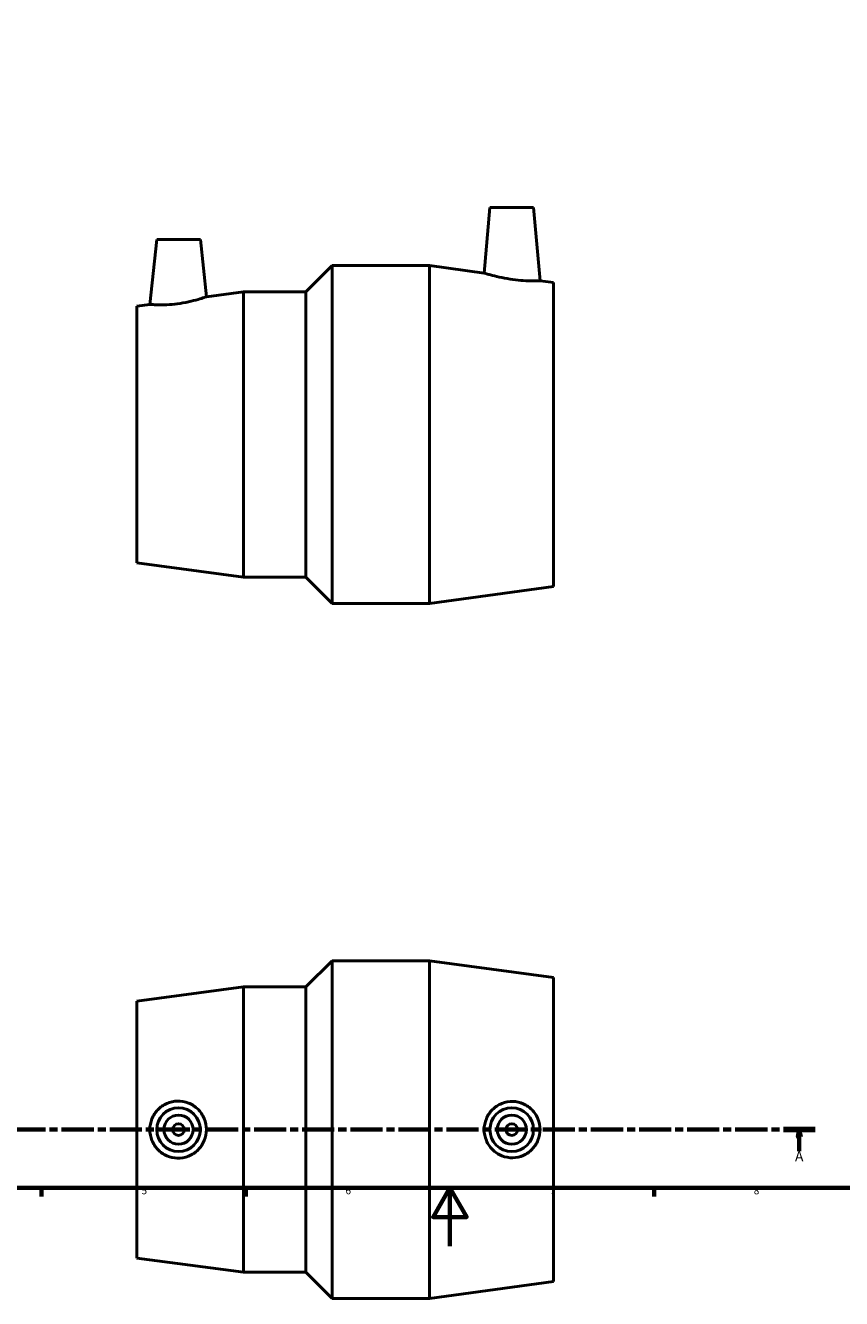
# Model space of a CAD drawing. Units: millimetres. Extents: x 0 to 904, y -18 to 855.
# Drawn here: x 275 to 555, y -18 to 419 of the extents above; entities that cross this region are included whole.
import ezdxf

# ---------------------------------------------------------------- set-up
doc = ezdxf.new("R2010")
doc.units = ezdxf.units.MM
doc.linetypes.add('CHAIN', pattern=[0.3543, 0.2362, -0.0295, 0.0591, -0.0295])
for name, color, linetype, lineweight in [('Border (ISO)', 7, 'Continuous', 70), ('Section Line (ISO)', 7, 'CHAIN', 70), ('Visible (ISO)', 7, 'Continuous', 50)]:
    doc.layers.add(name, color=color, linetype=linetype, lineweight=lineweight)
doc.styles.add('Label Text (ISO)', font='tahoma.ttf')
doc.styles.add('Note Text (ISO)', font='tahoma.ttf')

# ---------------------------------------------------------------- blocks, each defined once
blk = doc.blocks.new('Borders Default Border')
at = {"layer": 'Border (ISO)'}
for p, q in [((280.33, 20), (280.33, 17.1)), ((350.42, 20), (350.42, 17.1)), ((490.58, 20), (490.58, 17.1))]:
    blk.add_line(p, q, dxfattribs=at)
at = {"layer": 'Border (ISO)', "flags": 128}
for points in [[(20, 20), (20, 574), (821, 574), (821, 20), (20, 20)], [(420.5, 0), (420.5, 20), (414.73, 10), (426.27, 10), (420.5, 20)]]:
    blk.add_lwpolyline(points, dxfattribs=at)
at = {"layer": 'Border (ISO)', "color": 232, "true_color": 0xca0064, "char_height": 2.5, "attachment_point": 7, "style": 'Note Text (ISO)'}
for s, insert in [('5', (314.64, 17.05)), ('6', (384.66, 17.05)), ('7', (454.77, 17.1)), ('8', (524.81, 17.04))]:
    blk.add_mtext(s, dxfattribs=dict(at, insert=insert))
blk = doc.blocks.new('2dTransSection0')
at = {"layer": 'Section Line (ISO)', "linetype": 'CHAIN', "ltscale": 46.621525}
blk.add_line((171.58, 40.03), (545.9, 40.03), dxfattribs=at)
at = {"layer": 'Section Line (ISO)', "linetype": 'Continuous', "lineweight": 140}
for p, q in [((171.58, 40.03), (182.5, 40.03)), ((534.98, 40.03), (545.9, 40.03))]:
    blk.add_line(p, q, dxfattribs=at)
at = {"layer": 'Section Line (ISO)', "linetype": 'Continuous'}
for p, q in [((177.04, 40.03), (176.54, 37.53)), ((177.04, 37.53), (177.04, 40.03)), ((177.54, 37.53), (177.04, 40.03)), ((540.44, 40.03), (539.94, 37.53)), ((540.44, 37.53), (540.44, 40.03)), ((540.94, 37.53), (540.44, 40.03)), ((176.54, 37.53), (177.54, 37.53)), ((177.04, 32.63), (177.04, 37.53)), ((539.94, 37.53), (540.94, 37.53)), ((540.44, 32.63), (540.44, 37.53))]:
    blk.add_line(p, q, dxfattribs=at)
at = {"layer": 'Section Line (ISO)', "linetype": 'Continuous', "flags": 128}
for points in [[(177.54, 37.53), (177.04, 40.03), (176.54, 37.53), (177.54, 37.53)], [(540.94, 37.53), (540.44, 40.03), (539.94, 37.53), (540.94, 37.53)]]:
    blk.add_lwpolyline(points, dxfattribs=at)
at = {"layer": 'Section Line (ISO)'}
for points in [[(177.54, 37.53), (177.04, 40.03), (176.54, 37.53), (177.54, 37.53)], [(540.94, 37.53), (540.44, 40.03), (539.94, 37.53), (540.94, 37.53)]]:
    blk.add_solid(points, dxfattribs=at)
at = {"layer": 'Section Line (ISO)', "char_height": 3.5, "attachment_point": 7, "style": 'Label Text (ISO)'}
for insert in [(175.55, 28.03), (538.95, 28.03)]:
    blk.add_mtext('A', dxfattribs=dict(at, insert=insert))

msp = doc.modelspace()

# ---------------------------------------------------------------- linework, layer by layer
at = {"layer": 'Visible (ISO)'}
for p, q in [((434.231, 356.677), (432.257, 334.114)), ((434.231, 356.677), (449.231, 356.677)), ((449.231, 356.677), (451.434, 331.503)), ((319.831, 345.677), (317.487, 323.374)), ((319.831, 345.677), (334.831, 345.677)), ((334.831, 345.677), (336.902, 325.973)), ((371.056, 327.677), (380.056, 336.677)), ((380.056, 220.677), (380.056, 336.677)), ((380.056, 336.677), (413.431, 336.677)), ((413.431, 220.677), (413.431, 336.677)), ((432.257, 334.114), (413.431, 336.677)), ((456.031, 330.877), (451.434, 331.503)), ((456.031, 226.477), (456.031, 330.877)), ((336.902, 325.973), (349.631, 327.677)), ((349.631, 229.677), (349.631, 327.677)), ((349.631, 327.677), (371.056, 327.677)), ((371.056, 229.677), (371.056, 327.677)), ((313.031, 322.777), (317.487, 323.374)), ((313.031, 234.577), (313.031, 322.777)), ((313.031, 234.577), (349.631, 229.677)), ((349.631, 229.677), (371.056, 229.677)), ((371.056, 229.677), (380.056, 220.677)), ((456.031, 226.477), (413.431, 220.677)), ((380.056, 220.677), (413.431, 220.677)), ((371.056, 89.029), (380.056, 98.029)), ((380.056, -17.971), (380.056, 98.029)), ((380.056, 98.029), (413.431, 98.029)), ((413.431, -17.971), (413.431, 98.029)), ((456.031, 92.229), (413.431, 98.029)), ((456.031, -12.171), (456.031, 92.229)), ((313.031, 84.129), (349.631, 89.029)), ((349.631, -8.971), (349.631, 89.029)), ((349.631, 89.029), (371.056, 89.029)), ((371.056, -8.971), (371.056, 89.029)), ((313.031, -4.071), (313.031, 84.129)), ((313.031, -4.071), (349.631, -8.971)), ((349.631, -8.971), (371.056, -8.971)), ((371.056, -8.971), (380.056, -17.971)), ((456.031, -12.171), (413.431, -17.971)), ((380.056, -17.971), (413.431, -17.971))]:
    msp.add_line(p, q, dxfattribs=at)
for centre, radius in [((327.331, 40.029), 7.5), ((327.331, 40.029), 5), ((441.731, 40.029), 7.5), ((441.731, 40.029), 5), ((327.331, 40.029), 2), ((441.731, 40.029), 2)]:
    msp.add_circle(centre, radius, dxfattribs=at)
for points, knots in [([(451.434, 331.503), (451.434, 331.503), (451.201, 331.49), (450.251, 331.458), (449.534, 331.44), (447.875, 331.449), (446.824, 331.476), (444.515, 331.625), (443.258, 331.75), (440.835, 332.074), (439.513, 332.3), (437.085, 332.798), (435.979, 333.067), (434.247, 333.521), (433.5, 333.738), (432.505, 334.035), (432.257, 334.114), (432.257, 334.114)], [1.4293214, 1.4293214, 1.4293214, 1.4293214, 1.7872627, 1.7872627, 2.145204, 2.145204, 2.5019233, 2.5019233, 2.8586427, 2.8586427, 3.2353332, 3.2353332, 3.6120237, 3.6120237, 3.9811346, 3.9811346, 4.3502454, 4.3502454, 4.3502454, 4.3502454]), ([(326.916, 323.576), (325.725, 323.42), (324.456, 323.308), (322.127, 323.199), (321.069, 323.198), (319.399, 323.239), (318.677, 323.282), (317.721, 323.351), (317.487, 323.374), (317.487, 323.374)], [0, 0, 0, 0, 0.3603004, 0.3603004, 0.7206008, 0.7206008, 1.0830088, 1.0830088, 1.4454167, 1.4454167, 1.4454167, 1.4454167]), ([(336.902, 325.973), (336.902, 325.973), (336.651, 325.885), (335.643, 325.554), (334.887, 325.313), (333.132, 324.811), (332.007, 324.516), (329.534, 323.979), (328.186, 323.742), (326.916, 323.576)], [4.410471, 4.410471, 4.410471, 4.410471, 4.7857053, 4.7857053, 5.1609395, 5.1609395, 5.545524, 5.545524, 5.9301086, 5.9301086, 5.9301086, 5.9301086]), ([(326.916, 30.215), (325.725, 30.249), (324.456, 30.521), (322.127, 31.554), (321.069, 32.316), (319.399, 34.052), (318.677, 35.146), (317.721, 37.53), (317.487, 38.821), (317.487, 41.237), (317.721, 42.528), (318.677, 44.912), (319.399, 46.006), (321.069, 47.742), (322.127, 48.503), (324.456, 49.537), (325.725, 49.809), (328.186, 49.879), (329.534, 49.651), (332.007, 48.659), (333.132, 47.896), (334.887, 46.14), (335.643, 45.038), (336.651, 42.608), (336.902, 41.28), (336.902, 38.778), (336.651, 37.45), (335.643, 35.02), (334.887, 33.917), (333.132, 32.162), (332.007, 31.399), (329.534, 30.407), (328.186, 30.178), (326.916, 30.215)], [0, 0, 0, 0, 0.3603004, 0.3603004, 0.7206008, 0.7206008, 1.0830088, 1.0830088, 1.4454167, 1.4454167, 1.8078247, 1.8078247, 2.1702326, 2.1702326, 2.530533, 2.530533, 2.8908334, 2.8908334, 3.275418, 3.275418, 3.6600025, 3.6600025, 4.0352367, 4.0352367, 4.410471, 4.410471, 4.7857053, 4.7857053, 5.1609395, 5.1609395, 5.545524, 5.545524, 5.9301086, 5.9301086, 5.9301086, 5.9301086]), ([(442.079, 49.69), (443.258, 49.661), (444.515, 49.397), (446.824, 48.386), (447.875, 47.637), (449.534, 45.927), (450.251, 44.849), (451.201, 42.496), (451.434, 41.222), (451.434, 38.836), (451.201, 37.561), (450.251, 35.208), (449.534, 34.13), (447.875, 32.42), (446.824, 31.672), (444.515, 30.66), (443.258, 30.397), (440.835, 30.338), (439.513, 30.564), (437.085, 31.539), (435.979, 32.287), (434.247, 34.012), (433.5, 35.098), (432.505, 37.491), (432.257, 38.798), (432.257, 41.259), (432.505, 42.566), (433.5, 44.959), (434.247, 46.045), (435.979, 47.77), (437.085, 48.519), (439.513, 49.493), (440.835, 49.72), (442.079, 49.69)], [0, 0, 0, 0, 0.3567194, 0.3567194, 0.7134388, 0.7134388, 1.0713801, 1.0713801, 1.4293214, 1.4293214, 1.7872627, 1.7872627, 2.145204, 2.145204, 2.5019233, 2.5019233, 2.8586427, 2.8586427, 3.2353332, 3.2353332, 3.6120237, 3.6120237, 3.9811346, 3.9811346, 4.3502454, 4.3502454, 4.7193563, 4.7193563, 5.0884671, 5.0884671, 5.4651576, 5.4651576, 5.8418481, 5.8418481, 5.8418481, 5.8418481])]:
    msp.add_open_spline(points, degree=3, knots=knots, dxfattribs=at)

# ---------------------------------------------------------------- block references
msp.add_blockref('Borders Default Border', (0, 0))
at = {"layer": 'Section Line (ISO)'}
msp.add_blockref('2dTransSection0', (0, 0), dxfattribs=at)

doc.saveas('drawing.dxf')
